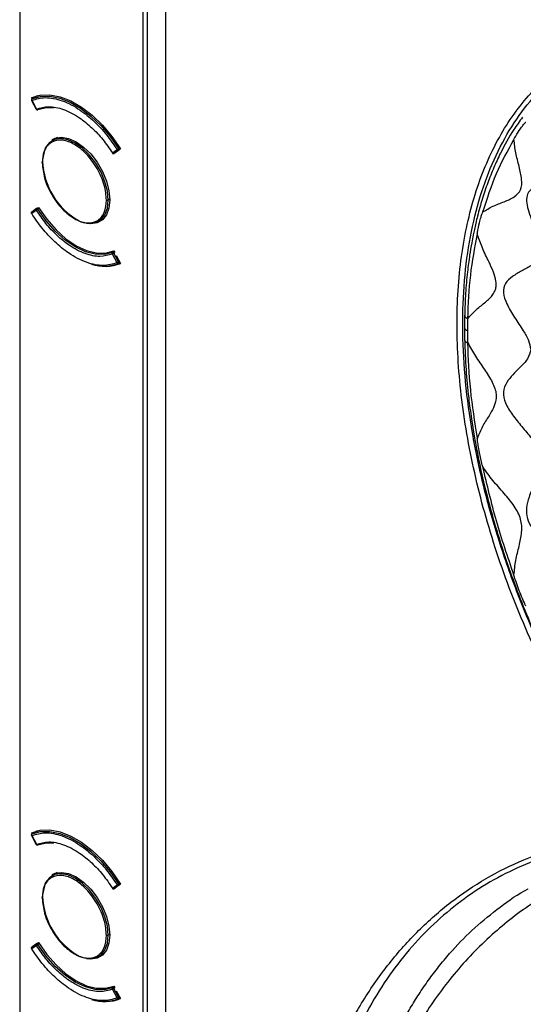
# Model space of a CAD drawing. Units: millimetres. Extents: x 69 to 1126, y 56 to 792.
# Drawn here: x 836 to 876, y 254 to 333 of the extents above; entities that cross this region are included whole.
import ezdxf

# ---------------------------------------------------------------- set-up
doc = ezdxf.new("R2010")
doc.units = ezdxf.units.MM

msp = doc.modelspace()

# ---------------------------------------------------------------- linework, layer by layer
at = {"color": 7, "linetype": 'Continuous', "lineweight": 25}
for p, q in [((835.537, 382.729), (835.537, 144.237)), ((845.477, 154.575), (845.477, 360.915)), ((845.83, 154.371), (845.83, 360.711)), ((836.545, 326.66), (836.505, 326.734)), ((836.936, 326.886), (836.522, 326.647)), ((836.937, 326.886), (836.526, 326.649)), ((836.484, 326.513), (836.861, 325.809)), ((836.502, 326.52), (836.879, 325.815)), ((837.052, 325.718), (837.02, 325.777)), ((838.586, 323.529), (838.133, 323.267)), ((843.49, 322.629), (843.599, 322.692)), ((842.995, 322.284), (843.373, 322.553)), ((843.18, 322.275), (843.106, 322.223)), ((843.116, 322.238), (843.187, 322.279)), ((843.119, 322.24), (843.496, 322.509)), ((843.189, 322.281), (843.119, 322.24)), ((843.652, 322.608), (843.309, 322.367)), ((843.496, 322.509), (843.584, 322.56)), ((842.784, 318.561), (842.66, 318.489)), ((836.879, 317.673), (836.502, 317.404)), ((836.892, 317.796), (836.514, 317.526)), ((836.892, 317.795), (836.897, 317.799)), ((836.97, 317.842), (836.9, 317.801)), ((836.974, 317.844), (837.052, 317.898)), ((836.996, 317.749), (837.105, 317.812)), ((837.056, 317.891), (837.028, 317.875)), ((841.883, 316.772), (842.336, 317.034)), ((843.373, 313.438), (842.995, 314.143)), ((843.139, 314.341), (843.02, 314.272)), ((843.106, 314.403), (843.183, 314.26)), ((843.119, 314.207), (843.189, 314.248)), ((843.496, 313.503), (843.119, 314.207)), ((843.309, 314.024), (843.652, 313.387)), ((843.493, 313.392), (843.612, 313.461)), ((843.568, 313.544), (843.496, 313.503)), ((871.34, 309.223), (871.33, 308.226)), ((871.598, 308.949), (871.596, 308.948)), ((871.33, 308.226), (871.34, 307.215)), ((871.596, 306.984), (871.598, 306.981)), ((836.484, 267.314), (836.861, 266.61)), ((836.502, 267.321), (836.879, 266.616)), ((836.545, 267.461), (836.505, 267.534)), ((836.936, 267.687), (836.522, 267.448)), ((836.937, 267.687), (836.526, 267.45)), ((837.052, 266.518), (837.02, 266.578)), ((838.586, 264.33), (838.133, 264.068)), ((842.995, 263.085), (843.373, 263.354)), ((843.119, 263.041), (843.496, 263.31)), ((843.652, 263.409), (843.309, 263.167)), ((843.49, 263.43), (843.599, 263.493)), ((843.496, 263.31), (843.584, 263.361)), ((843.18, 263.076), (843.106, 263.024)), ((843.116, 263.039), (843.187, 263.08)), ((843.189, 263.082), (843.119, 263.041)), ((842.784, 259.362), (842.66, 259.29)), ((836.879, 258.474), (836.502, 258.205)), ((836.892, 258.596), (836.514, 258.327)), ((836.892, 258.596), (836.897, 258.6)), ((836.97, 258.643), (836.9, 258.602)), ((836.974, 258.645), (837.052, 258.699)), ((836.996, 258.55), (837.105, 258.613)), ((837.056, 258.692), (837.028, 258.676)), ((841.883, 257.573), (842.336, 257.835)), ((843.373, 254.239), (842.995, 254.943)), ((843.139, 255.142), (843.02, 255.073)), ((843.106, 255.204), (843.183, 255.06)), ((843.119, 255.008), (843.189, 255.049)), ((843.496, 254.304), (843.119, 255.008)), ((843.309, 254.825), (843.652, 254.188)), ((843.493, 254.193), (843.612, 254.262)), ((843.568, 254.345), (843.496, 254.304))]:
    msp.add_line(p, q, dxfattribs=at)
at = {"color": 7, "linetype": 'Continuous', "lineweight": 25, "flags": 128}
for points in [[(836.505, 326.734), (837.197, 326.94), (837.965, 326.966), (838.788, 326.811), (839.644, 326.478), (840.513, 325.977), (841.37, 325.32), (842.193, 324.525), (842.96, 323.613), (843.652, 322.608)], [(836.526, 326.649), (837.204, 326.836), (837.953, 326.852), (838.754, 326.694), (839.586, 326.368), (840.429, 325.881), (841.262, 325.246), (842.063, 324.479), (842.812, 323.599), (843.49, 322.629)], [(836.996, 325.768), (837.661, 325.938), (838.275, 325.936)], [(838.153, 323.368), (838.391, 323.478), (838.904, 323.554), (839.476, 323.455), (840.079, 323.186), (840.681, 322.76), (841.253, 322.198), (841.766, 321.53), (842.194, 320.788), (842.517, 320.009), (842.717, 319.233), (842.785, 318.498)], [(842.66, 318.489), (842.593, 319.209), (842.397, 319.969), (842.081, 320.732), (841.661, 321.459), (841.158, 322.114), (840.598, 322.664), (840.008, 323.082), (839.418, 323.346), (838.857, 323.443), (838.355, 323.368), (837.935, 323.126), (837.619, 322.727), (837.423, 322.193), (837.356, 321.55)], [(842.785, 318.498), (842.717, 317.842), (842.517, 317.297), (842.194, 316.891), (841.766, 316.643), (841.253, 316.567), (840.681, 316.666), (840.593, 316.695)], [(840.916, 316.619), (841.158, 316.597), (841.661, 316.671), (842.081, 316.914), (842.397, 317.312), (842.593, 317.846), (842.66, 318.489)], [(843.02, 314.272), (842.355, 314.101), (841.615, 314.119), (840.825, 314.325), (840.008, 314.712), (839.191, 315.268), (838.4, 315.975), (837.661, 316.811), (836.996, 317.749)], [(837.052, 317.898), (837.716, 316.946), (838.459, 316.096), (839.255, 315.379), (840.079, 314.816), (840.902, 314.428), (841.699, 314.226), (842.441, 314.218), (843.106, 314.403)], [(836.505, 267.534), (837.197, 267.741), (837.965, 267.767), (838.788, 267.611), (839.644, 267.279), (840.513, 266.778), (841.37, 266.121), (842.193, 265.326), (842.96, 264.414), (843.652, 263.409)], [(836.526, 267.45), (837.204, 267.637), (837.953, 267.652), (838.754, 267.495), (839.586, 267.169), (840.429, 266.682), (841.262, 266.047), (842.063, 265.28), (842.812, 264.4), (843.49, 263.43)], [(836.996, 266.568), (837.661, 266.739), (838.275, 266.737)], [(842.66, 259.29), (842.593, 260.009), (842.397, 260.77), (842.081, 261.533), (841.661, 262.26), (841.158, 262.915), (840.598, 263.465), (840.008, 263.882), (839.418, 264.146), (838.857, 264.243), (838.355, 264.169), (837.935, 263.926), (837.619, 263.528), (837.423, 262.994), (837.356, 262.351)], [(838.153, 264.169), (838.391, 264.279), (838.904, 264.355), (839.476, 264.256), (840.079, 263.986), (840.681, 263.56), (841.253, 262.999), (841.766, 262.331), (842.194, 261.588), (842.517, 260.81), (842.717, 260.034), (842.785, 259.299)], [(842.785, 259.299), (842.717, 258.643), (842.517, 258.098), (842.194, 257.691), (841.766, 257.444), (841.253, 257.368), (840.681, 257.467), (840.593, 257.496)], [(840.916, 257.419), (841.158, 257.397), (841.661, 257.472), (842.081, 257.715), (842.397, 258.113), (842.593, 258.647), (842.66, 259.29)], [(843.02, 255.073), (842.355, 254.902), (841.615, 254.92), (840.825, 255.126), (840.008, 255.513), (839.191, 256.069), (838.4, 256.776), (837.661, 257.612), (836.996, 258.55)], [(837.052, 258.699), (837.716, 257.746), (838.459, 256.897), (839.255, 256.179), (840.079, 255.617), (840.902, 255.228), (841.699, 255.027), (842.441, 255.019), (843.106, 255.204)]]:
    msp.add_lwpolyline(points, dxfattribs=at)
at = {"color": 7, "linetype": 'Continuous', "lineweight": 25}
for centre, radius, start, end in [((836.572, 326.561), 0.1, 176.80179, 180), ((836.524, 326.566), 0.0509, 170.10825, 243.94072), ((836.95, 325.856), 0.1, 208.15707, 256.78847), ((836.942, 325.824), 0.0669, 256.98719, 283.42169), ((843.066, 322.302), 0.0787, 200.34674, 242.2503), ((843.059, 322.293), 0.0671, 243.96954, 292.04942), ((843.436, 322.696), 0.156, 245.902, 278.56312), ((843.443, 322.687), 0.147, 276.37585, 298.64739), ((837.372, 321.51), 0.0437, 110.78342, 249.21658), ((843.121, 321.834), 5.752, 182.10218, 240.99551), ((842.589, 318.625), 0.154, 242.60967, 297.39033), ((836.572, 317.445), 0.1, 180, 183.00475), ((836.519, 317.448), 0.0467, 189.84128, 248.81877), ((836.85, 317.674), 0.102, 56.81436, 77.35301), ((836.617, 317.257), 0.579, 54.02719, 60.15994), ((841.469, 319.443), 2.883, 239.49891, 255.01124), ((842.94, 314.086), 0.165, 57.21997, 71.54633), ((842.701, 313.677), 0.638, 53.14555, 59.0628), ((842.4, 316.563), 3.414, 251.53945, 291.50909), ((842.322, 316.4), 3.229, 253.08086, 291.20649), ((843.448, 313.563), 0.146, 239.12784, 274.79325), ((843.453, 313.544), 0.126, 272.83126, 298.51787), ((871.629, 308.272), 0.303, 188.79418, 262.16312), ((836.572, 267.361), 0.1, 176.80179, 180), ((836.524, 267.366), 0.0509, 170.10825, 243.94072), ((836.95, 266.657), 0.1, 208.15707, 256.78847), ((836.942, 266.625), 0.0669, 256.98719, 283.42169), ((843.436, 263.497), 0.156, 245.902, 278.56312), ((843.443, 263.488), 0.147, 276.37585, 298.64739), ((843.121, 262.635), 5.752, 182.10218, 240.99551), ((843.066, 263.103), 0.0787, 200.34674, 242.2503), ((843.059, 263.094), 0.0671, 243.96954, 292.04942), ((837.372, 262.31), 0.0437, 110.78342, 249.21658), ((842.589, 259.426), 0.154, 242.60967, 297.39033), ((836.85, 258.475), 0.102, 56.81436, 77.35301), ((836.617, 258.058), 0.579, 54.02719, 60.15994), ((836.572, 258.246), 0.1, 180, 183.00475), ((836.519, 258.249), 0.0467, 189.84128, 248.81877), ((841.469, 260.244), 2.883, 239.49891, 255.01124), ((842.94, 254.886), 0.165, 57.21997, 71.54633), ((842.701, 254.478), 0.638, 53.14555, 59.0628), ((842.4, 257.364), 3.414, 251.53945, 291.50909), ((842.322, 257.201), 3.229, 253.08086, 291.20649), ((843.448, 254.364), 0.146, 239.12784, 274.79325), ((843.453, 254.345), 0.126, 272.83126, 298.51787)]:
    msp.add_arc(centre, radius, start, end, dxfattribs=at)
for points, knots in [([(849.173, 149.437), (849.13, 149.474), (849.045, 149.548), (848.92, 149.666), (848.799, 149.788), (848.681, 149.916), (848.567, 150.048), (848.382, 150.279), (848.138, 150.626), (847.865, 151.104), (847.638, 151.602), (847.472, 152.096), (847.362, 152.59), (847.304, 153.052), (847.276, 153.523), (847.26, 154.131), (847.263, 154.893), (847.275, 155.784), (847.296, 156.969), (847.304, 158.46), (847.293, 160.263), (847.287, 162.062), (847.296, 165.648), (847.292, 171.038), (847.291, 180.216), (847.291, 192.187), (847.291, 220.919), (847.291, 254.838), (847.291, 293.147), (847.291, 314.705), (847.291, 328.113), (847.291, 333.557), (847.291, 337.857), (847.292, 342.248), (847.294, 346.381), (847.29, 349.811), (847.289, 352.362), (847.297, 353.854), (847.301, 355.093), (847.298, 355.922), (847.288, 356.826), (847.274, 357.789), (847.263, 358.763), (847.264, 359.527), (847.284, 360.056), (847.321, 360.487), (847.396, 360.868), (847.573, 361.329), (847.943, 361.738), (848.463, 361.897), (848.941, 361.856), (849.319, 361.747), (849.71, 361.574), (850.488, 361.173), (851.398, 360.646), (852.437, 360.013), (853.476, 359.382), (854.516, 358.782), (855.555, 358.192), (856.477, 357.669), (857.776, 356.92), (859.332, 356.018), (861.007, 355.05), (862.046, 354.455), (862.569, 354.156)], [0, 0, 0, 0, 0.000666, 0.001323, 0.001973, 0.002617, 0.003257, 0.003896, 0.005836, 0.007793, 0.009742, 0.011688, 0.013537, 0.015585, 0.017331, 0.01949, 0.023395, 0.027301, 0.031208, 0.03902, 0.046832, 0.054644, 0.062456, 0.093703, 0.124951, 0.18223, 0.249941, 0.49992, 0.624911, 0.7499, 0.781279, 0.799898, 0.820941, 0.837395, 0.857221, 0.87489, 0.882129, 0.890514, 0.894415, 0.898325, 0.901317, 0.906137, 0.910784, 0.913949, 0.916116, 0.91785, 0.919867, 0.921753, 0.925642, 0.929534, 0.931436, 0.933436, 0.935393, 0.937351, 0.945182, 0.949099, 0.953016, 0.960847, 0.964762, 0.968678, 0.974749, 0.984339, 0.992117, 1, 1, 1, 1]), ([(875.5, 346.689), (877.489, 345.54), (882.304, 342.758), (887.71, 339.638), (891.74, 337.31), (893.545, 336.264), (895.362, 335.212), (897.167, 334.182), (898.672, 333.314), (899.876, 332.607), (901.08, 331.901), (902.133, 331.296), (903.036, 330.79), (903.502, 330.53), (903.953, 330.277), (904.254, 330.104), (904.39, 330.026)], [0, 0, 0, 0, 0.206566, 0.499996, 0.561386, 0.624995, 0.687494, 0.749994, 0.812494, 0.843745, 0.874997, 0.937497, 0.953122, 0.968747, 0.985888, 1, 1, 1, 1]), ([(881.276, 274.207), (881.173, 274.375), (880.969, 274.712), (880.671, 275.223), (880.377, 275.735), (880.086, 276.25), (879.799, 276.767), (879.515, 277.285), (879.234, 277.805), (878.956, 278.327), (878.682, 278.851), (878.411, 279.377), (878.145, 279.905), (877.448, 281.316), (876.385, 283.632), (875.066, 286.86), (873.911, 290.096), (872.928, 293.322), (872.12, 296.524), (871.28, 300.743), (870.686, 305.867), (870.718, 311.654), (871.498, 316.931), (873.007, 321.602), (875.206, 325.542), (878.056, 328.68), (881.484, 330.938), (885.42, 332.269), (889.778, 332.645), (894.454, 332.056), (898.543, 330.772), (901.449, 329.471), (902.883, 328.739), (903.725, 328.275), (904.145, 328.039), (904.39, 327.901)], [0, 0, 0, 0, 0.005214, 0.010427, 0.015639, 0.020852, 0.026066, 0.031283, 0.036502, 0.041726, 0.046954, 0.052188, 0.057427, 0.062673, 0.094025, 0.125387, 0.156614, 0.187834, 0.219069, 0.250241, 0.312845, 0.375084, 0.437784, 0.499996, 0.562669, 0.624952, 0.687474, 0.749926, 0.812252, 0.874892, 0.937119, 0.968502, 0.984258, 0.990831, 1, 1, 1, 1]), ([(881.676, 274.456), (880.889, 275.815), (879.317, 278.527), (877.264, 282.743), (875.479, 287.014), (873.984, 291.3), (872.795, 295.56), (871.919, 299.764), (871.365, 303.865), (871.139, 307.818), (871.243, 311.588), (871.676, 315.142), (872.435, 318.439), (873.508, 321.445), (874.89, 324.135), (876.558, 326.491), (878.524, 328.435), (880.012, 329.633), (880.905, 330.062), (880.984, 330.099)], [0, 0, 0, 0, 0.062356, 0.124453, 0.186884, 0.249048, 0.310884, 0.373001, 0.435408, 0.4973, 0.559232, 0.621679, 0.683726, 0.745569, 0.807824, 0.87012, 0.931973, 0.993988, 1, 1, 1, 1]), ([(905.609, 323.191), (905.341, 323.381), (904.756, 323.798), (903.931, 324.608), (903.123, 325.383), (902.346, 326.09), (901.533, 326.713), (900.788, 326.969), (900.278, 326.853), (899.858, 326.605), (899.462, 326.336), (899.016, 326.154), (898.312, 326.292), (897.381, 326.832), (896.357, 327.524), (895.328, 328.215), (894.406, 328.739), (893.674, 328.994), (893.176, 328.921), (892.847, 328.675), (892.585, 328.305), (892.362, 327.862), (892.104, 327.417), (891.723, 327.069), (890.951, 327.099), (889.994, 327.433), (888.955, 327.857), (887.907, 328.26), (886.933, 328.519), (886.174, 328.402), (885.824, 327.829), (885.698, 327.053), (885.648, 326.26), (885.518, 325.608), (885.163, 325.125), (884.307, 325.024), (883.3, 325.139), (882.307, 325.263), (881.409, 325.31), (880.599, 325.183), (880.168, 324.612), (880.153, 323.782), (880.306, 322.862), (880.491, 321.945), (880.576, 321.107), (880.273, 320.457), (879.494, 320.148), (878.529, 319.968), (877.571, 319.785), (876.811, 319.492), (876.361, 319.042), (876.289, 318.4), (876.431, 317.708), (876.712, 316.922), (877.075, 316.084), (877.429, 315.214), (877.651, 314.361), (877.362, 313.649), (876.708, 313.196), (875.941, 312.794), (875.19, 312.365), (874.585, 311.838), (874.383, 311.034), (874.744, 310.048), (875.359, 309.033), (876.001, 308.071), (876.528, 307.212), (876.618, 306.708), (876.66, 306.474)], [0, 0, 0, 0, 0.01428, 0.031245, 0.04554, 0.059438, 0.073728, 0.087236, 0.102325, 0.118824, 0.135233, 0.150071, 0.163311, 0.17762, 0.195945, 0.215007, 0.229118, 0.242042, 0.253002, 0.264857, 0.277546, 0.292839, 0.307474, 0.322369, 0.33637, 0.352019, 0.369293, 0.386789, 0.403107, 0.418118, 0.433942, 0.453379, 0.473004, 0.487213, 0.499996, 0.516459, 0.535231, 0.550821, 0.566009, 0.581833, 0.596844, 0.613162, 0.630659, 0.647932, 0.663581, 0.677582, 0.692478, 0.71126, 0.730631, 0.744893, 0.757874, 0.768793, 0.780536, 0.793054, 0.808071, 0.822332, 0.836641, 0.849881, 0.864719, 0.881128, 0.897627, 0.912716, 0.926224, 0.940514, 0.958312, 0.976249, 0.988962, 1, 1, 1, 1]), ([(836.526, 326.649), (836.517, 326.642), (836.498, 326.626), (836.487, 326.589), (836.488, 326.551), (836.497, 326.53), (836.502, 326.52)], [0, 0, 0, 0, 0.270261, 0.562429, 0.789736, 1, 1, 1, 1]), ([(836.502, 326.52), (836.86, 326.622), (837.598, 326.833), (838.956, 326.554), (840.305, 325.858), (841.517, 324.873), (842.532, 323.79), (843.097, 322.958), (843.373, 322.553)], [0, 0, 0, 0, 0.178321, 0.36787, 0.562367, 0.714067, 0.860872, 1, 1, 1, 1]), ([(836.879, 325.815), (837.201, 325.906), (837.859, 326.092), (839.068, 325.84), (840.263, 325.224), (841.335, 324.352), (842.24, 323.392), (842.745, 322.651), (842.995, 322.284)], [0, 0, 0, 0, 0.180224, 0.367886, 0.562189, 0.713592, 0.858143, 1, 1, 1, 1]), ([(836.879, 325.815), (836.884, 325.807), (836.895, 325.79), (836.922, 325.767), (836.944, 325.762), (836.957, 325.759)], [0, 0, 0, 0, 0.276288, 0.562853, 1, 1, 1, 1]), ([(836.957, 325.759), (836.965, 325.759), (836.979, 325.759), (836.991, 325.765), (836.996, 325.768)], [0, 0, 0, 0, 0.56, 1, 1, 1, 1]), ([(876.003, 325.153), (875.763, 324.828), (875.107, 323.941), (874.359, 322.56), (873.682, 321.105), (873.19, 319.866), (872.751, 318.565), (872.443, 317.47), (872.243, 316.652), (872.128, 316.144), (872.017, 315.614), (871.886, 314.929), (871.723, 313.945), (871.55, 312.605), (871.401, 311), (871.365, 309.809), (871.347, 309.211)], [0, 0, 0, 0, 0.082529, 0.225322, 0.306418, 0.388733, 0.473563, 0.556106, 0.590721, 0.620511, 0.646129, 0.683523, 0.739411, 0.81379, 0.906633, 1, 1, 1, 1]), ([(875.311, 323.352), (875.312, 323.357), (875.322, 323.4), (875.464, 323.653), (875.675, 324.022), (875.96, 324.412), (876.127, 324.622), (876.218, 324.724), (876.247, 324.751), (876.256, 324.757), (876.259, 324.758), (876.26, 324.758), (876.26, 324.758), (876.261, 324.758)], [0, 0, 0, 0, 0.007877, 0.071433, 0.49987, 0.749833, 0.928398, 0.980487, 0.994247, 0.998086, 0.999267, 0.999685, 1, 1, 1, 1]), ([(842.518, 318.489), (842.482, 318.884), (842.408, 319.707), (841.809, 321.065), (840.938, 322.233), (839.937, 323.031), (838.937, 323.388), (838.066, 323.226), (837.467, 322.559), (837.392, 321.822), (837.356, 321.469)], [0, 0, 0, 0, 0.120054, 0.25, 0.379946, 0.5, 0.620054, 0.75, 0.879946, 1, 1, 1, 1]), ([(872.814, 317.531), (873.073, 317.691), (873.601, 318.018), (874.51, 318.338), (875.333, 318.702), (875.933, 319.27), (875.966, 320.187), (875.735, 321.207), (875.43, 322.297), (875.351, 323.003), (875.312, 323.352)], [0, 0, 0, 0, 0.127669, 0.259824, 0.384518, 0.49586, 0.607769, 0.734005, 0.868646, 1, 1, 1, 1]), ([(872.814, 317.531), (873.15, 318.588), (873.82, 320.696), (874.815, 322.468), (875.311, 323.352)], [0, 0, 0, 0, 0.501121, 1, 1, 1, 1]), ([(842.992, 322.275), (842.989, 322.274), (842.982, 322.27), (842.98, 322.272), (842.99, 322.28), (842.995, 322.284)], [0, 0, 0, 0, 0.276288, 0.562853, 1, 1, 1, 1]), ([(843.053, 322.236), (843.059, 322.234), (843.069, 322.231), (843.079, 322.231), (843.084, 322.231)], [0, 0, 0, 0, 0.559853, 1, 1, 1, 1]), ([(843.084, 322.231), (843.091, 322.231), (843.103, 322.232), (843.114, 322.238), (843.119, 322.24)], [0, 0, 0, 0, 0.5597675, 1, 1, 1, 1]), ([(843.373, 322.553), (843.38, 322.559), (843.397, 322.571), (843.431, 322.594), (843.464, 322.614), (843.481, 322.624), (843.49, 322.629)], [0, 0, 0, 0, 0.270261, 0.562429, 0.789736, 1, 1, 1, 1]), ([(837.356, 321.469), (837.392, 321.074), (837.467, 320.251), (838.066, 318.892), (838.937, 317.725), (839.937, 316.927), (840.938, 316.569), (841.809, 316.731), (842.408, 317.399), (842.482, 318.135), (842.518, 318.489)], [0, 0, 0, 0, 0.120054, 0.25, 0.379946, 0.5, 0.620054, 0.75, 0.879946, 1, 1, 1, 1]), ([(843.373, 313.438), (843.015, 313.336), (842.276, 313.124), (840.918, 313.404), (839.569, 314.099), (838.357, 315.085), (837.342, 316.168), (836.777, 317), (836.502, 317.404)], [0, 0, 0, 0, 0.178321, 0.36787, 0.562367, 0.714067, 0.860872, 1, 1, 1, 1]), ([(836.862, 317.745), (836.863, 317.751), (836.865, 317.761), (836.87, 317.77), (836.872, 317.774)], [0, 0, 0, 0, 0.559853, 1, 1, 1, 1]), ([(836.872, 317.774), (836.876, 317.78), (836.881, 317.788), (836.889, 317.794), (836.892, 317.795)], [0, 0, 0, 0, 0.682155, 1, 1, 1, 1]), ([(836.957, 317.726), (836.949, 317.721), (836.932, 317.71), (836.902, 317.691), (836.888, 317.68), (836.879, 317.673)], [0, 0, 0, 0, 0.276288, 0.562853, 1, 1, 1, 1]), ([(842.995, 314.143), (842.673, 314.051), (842.015, 313.865), (840.806, 314.118), (839.611, 314.734), (838.539, 315.605), (837.634, 316.566), (837.129, 317.307), (836.879, 317.673)], [0, 0, 0, 0, 0.180224, 0.367886, 0.562189, 0.713592, 0.858143, 1, 1, 1, 1]), ([(836.996, 317.749), (836.989, 317.745), (836.977, 317.738), (836.963, 317.73), (836.957, 317.726)], [0, 0, 0, 0, 0.56, 1, 1, 1, 1]), ([(872.365, 315.733), (872.365, 315.733), (872.365, 315.733), (872.364, 315.739), (872.362, 315.788), (872.417, 316.103), (872.505, 316.562), (872.647, 317.068), (872.735, 317.345), (872.786, 317.481), (872.803, 317.519), (872.81, 317.528), (872.812, 317.531), (872.813, 317.531), (872.814, 317.531)], [0, 0, 0, 0, 0.000133, 0.000402, 0.007896, 0.071441, 0.499894, 0.749859, 0.928473, 0.980032, 0.993902, 0.997891, 0.999169, 1, 1, 1, 1]), ([(871.596, 308.948), (871.649, 310.133), (871.754, 312.503), (872.161, 314.656), (872.365, 315.733)], [0, 0, 0, 0, 0.499978, 1, 1, 1, 1]), ([(871.598, 308.949), (871.795, 309.175), (872.196, 309.637), (872.931, 310.177), (873.484, 310.672), (873.786, 311.138), (873.901, 311.527), (873.873, 312.054), (873.659, 312.722), (873.26, 313.609), (872.748, 314.618), (872.492, 315.365), (872.365, 315.733)], [0, 0, 0, 0, 0.1269386, 0.2592046, 0.3835088, 0.4401004, 0.493779, 0.5476955, 0.6350928, 0.7316004, 0.8675868, 1, 1, 1, 1]), ([(842.995, 314.143), (842.991, 314.152), (842.983, 314.17), (842.979, 314.206), (842.987, 314.229), (842.992, 314.242)], [0, 0, 0, 0, 0.276288, 0.562853, 1, 1, 1, 1]), ([(842.992, 314.242), (842.996, 314.249), (843.004, 314.261), (843.015, 314.269), (843.02, 314.272)], [0, 0, 0, 0, 0.56, 1, 1, 1, 1]), ([(843.084, 314.188), (843.078, 314.185), (843.068, 314.179), (843.058, 314.174), (843.053, 314.171)], [0, 0, 0, 0, 0.5598533, 1, 1, 1, 1]), ([(843.119, 314.207), (843.113, 314.204), (843.102, 314.198), (843.089, 314.191), (843.084, 314.188)], [0, 0, 0, 0, 0.559767, 1, 1, 1, 1]), ([(843.49, 313.39), (843.479, 313.386), (843.456, 313.377), (843.42, 313.388), (843.391, 313.409), (843.378, 313.429), (843.373, 313.438)], [0, 0, 0, 0, 0.270261, 0.562429, 0.789736, 1, 1, 1, 1]), ([(871.344, 309.211), (871.343, 309.197), (871.342, 309.159), (871.372, 309.098), (871.43, 309.035), (871.505, 308.984), (871.567, 308.96), (871.596, 308.948)], [0, 0, 0, 0, 0.132572, 0.364971, 0.590509, 0.803477, 1, 1, 1, 1]), ([(871.588, 307.972), (871.588, 308.156), (871.589, 308.483), (871.595, 308.807), (871.598, 308.949)], [0, 0, 0, 0, 0.559601, 1, 1, 1, 1]), ([(871.598, 306.981), (871.595, 307.167), (871.589, 307.499), (871.588, 307.828), (871.588, 307.972)], [0, 0, 0, 0, 0.559959, 1, 1, 1, 1]), ([(871.344, 307.218), (871.344, 307.208), (871.342, 307.174), (871.372, 307.121), (871.429, 307.063), (871.505, 307.016), (871.567, 306.995), (871.596, 306.985)], [0, 0, 0, 0, 0.10549, 0.345065, 0.577641, 0.797294, 1, 1, 1, 1]), ([(871.349, 307.218), (871.375, 306.422), (871.424, 304.899), (871.633, 302.765), (871.867, 300.984), (872.107, 299.486), (872.502, 297.347), (873.17, 294.425), (874.363, 290.306), (876.002, 285.753), (878.173, 280.83), (880.698, 276.016), (883.543, 271.382), (886.668, 266.984), (889.473, 263.566), (891.814, 261.007), (893.589, 259.207), (895.061, 257.823), (896.211, 256.799), (897.155, 255.989), (898.333, 255.024), (899.859, 253.85), (901.654, 252.567), (902.943, 251.767), (903.598, 251.361)], [0, 0, 0, 0, 0.040266, 0.077079, 0.104436, 0.126302, 0.14861, 0.205835, 0.263024, 0.339326, 0.41581, 0.492223, 0.568617, 0.645008, 0.721426, 0.759638, 0.797866, 0.834573, 0.851585, 0.868865, 0.892496, 0.923231, 0.961029, 1, 1, 1, 1]), ([(872.365, 299.311), (872.161, 300.623), (871.754, 303.246), (871.649, 305.738), (871.596, 306.984)], [0, 0, 0, 0, 0.500022, 1, 1, 1, 1]), ([(871.598, 306.981), (871.795, 306.625), (872.196, 305.897), (872.931, 304.874), (873.484, 304.014), (873.786, 303.338), (873.901, 302.855), (873.873, 302.313), (873.659, 301.732), (873.26, 301.032), (872.748, 300.273), (872.492, 299.629), (872.365, 299.311)], [0, 0, 0, 0, 0.126939, 0.259205, 0.383509, 0.4401, 0.493779, 0.547696, 0.635093, 0.7316, 0.867587, 1, 1, 1, 1]), ([(876.66, 306.474), (876.591, 306.205), (876.439, 305.616), (875.8, 305.032), (875.213, 304.439), (874.713, 303.831), (874.383, 303.082), (874.585, 302.104), (875.19, 301.167), (875.941, 300.248), (876.708, 299.348), (877.362, 298.456), (877.651, 297.476), (877.407, 296.541), (876.967, 295.613), (876.533, 294.675), (876.29, 293.751), (876.335, 292.88), (876.727, 292.079), (877.276, 291.381), (877.974, 290.676), (878.757, 289.966), (879.562, 289.204), (880.273, 288.353), (880.576, 287.287), (880.491, 286.231), (880.306, 285.138), (880.153, 284.016), (880.168, 282.882), (880.599, 281.757), (881.483, 280.843), (882.556, 280.078), (883.628, 279.401), (884.529, 278.731), (885.256, 277.902), (885.585, 276.723), (885.661, 275.517), (885.721, 274.335), (885.854, 273.221), (886.174, 272.101), (886.933, 271.166), (887.907, 270.586), (888.955, 270.157), (889.994, 269.771), (890.951, 269.317), (891.723, 268.522), (892.14, 267.381), (892.425, 266.103), (892.711, 264.831), (893.095, 263.731), (893.608, 262.916), (894.279, 262.445), (894.98, 262.205), (895.765, 262.076), (896.599, 262.014), (897.463, 261.923), (898.312, 261.69), (899.016, 260.949), (899.462, 259.937), (899.858, 258.823), (900.278, 257.713), (900.788, 256.721), (901.533, 256.056), (902.422, 255.961), (903.331, 256.146), (904.193, 256.389), (904.962, 256.554), (905.404, 256.403), (905.609, 256.333)], [0, 0, 0, 0, 0.01428, 0.031245, 0.04554, 0.059438, 0.073728, 0.087236, 0.102325, 0.118824, 0.135233, 0.150071, 0.163311, 0.17762, 0.195945, 0.215007, 0.229118, 0.242042, 0.253002, 0.264857, 0.277546, 0.292839, 0.307474, 0.322369, 0.33637, 0.352019, 0.369293, 0.386789, 0.403107, 0.418118, 0.433942, 0.453379, 0.473004, 0.487213, 0.499996, 0.516459, 0.535231, 0.550821, 0.566009, 0.581833, 0.596844, 0.613162, 0.630659, 0.647932, 0.663581, 0.677582, 0.692478, 0.71126, 0.730631, 0.744893, 0.757874, 0.768793, 0.780536, 0.793054, 0.808071, 0.822332, 0.836641, 0.849881, 0.864719, 0.881128, 0.897627, 0.912716, 0.926224, 0.940514, 0.958312, 0.976249, 0.988962, 1, 1, 1, 1]), ([(872.814, 296.995), (872.814, 296.995), (872.813, 296.995), (872.81, 297.001), (872.788, 297.056), (872.691, 297.447), (872.559, 298.023), (872.444, 298.684), (872.388, 299.053), (872.366, 299.238), (872.363, 299.291), (872.363, 299.305), (872.364, 299.309), (872.365, 299.31), (872.365, 299.311)], [0, 0, 0, 0, 0.000045, 0.000389, 0.007877, 0.071397, 0.499893, 0.749855, 0.928405, 0.980018, 0.993898, 0.997889, 0.999167, 1, 1, 1, 1]), ([(875.312, 288.29), (875.351, 288.689), (875.43, 289.497), (875.735, 290.605), (875.966, 291.681), (875.933, 292.809), (875.333, 293.897), (874.51, 294.889), (873.601, 295.891), (873.073, 296.631), (872.814, 296.995)], [0, 0, 0, 0, 0.131354, 0.265995, 0.392231, 0.50414, 0.615482, 0.740176, 0.872331, 1, 1, 1, 1]), ([(875.311, 288.29), (874.815, 289.747), (873.82, 292.668), (873.15, 295.55), (872.814, 296.995)], [0, 0, 0, 0, 0.498879, 1, 1, 1, 1]), ([(876.261, 285.788), (876.08, 286.201), (875.809, 286.821), (875.54, 287.569), (875.408, 287.962), (875.344, 288.163), (875.319, 288.25), (875.313, 288.277), (875.312, 288.286), (875.311, 288.29)], [0, 0, 0, 0, 0.499819, 0.749904, 0.892273, 0.967868, 0.989349, 0.996035, 1, 1, 1, 1]), ([(836.526, 267.45), (836.517, 267.442), (836.498, 267.427), (836.487, 267.39), (836.488, 267.352), (836.497, 267.331), (836.502, 267.321)], [0, 0, 0, 0, 0.270261, 0.562429, 0.789736, 1, 1, 1, 1]), ([(836.502, 267.321), (836.86, 267.423), (837.598, 267.634), (838.956, 267.355), (840.305, 266.659), (841.517, 265.673), (842.532, 264.59), (843.097, 263.759), (843.373, 263.354)], [0, 0, 0, 0, 0.178321, 0.36787, 0.562367, 0.714067, 0.860872, 1, 1, 1, 1]), ([(910.716, 137.478), (909.325, 138.319), (906.549, 139.996), (902.425, 142.975), (898.367, 146.26), (894.383, 149.875), (890.169, 154.12), (885.796, 159.044), (881.35, 164.685), (877.171, 170.645), (873.55, 176.454), (870.454, 182.001), (867.835, 187.221), (865.446, 192.53), (863.299, 197.887), (861.525, 202.951), (860.089, 207.685), (858.951, 212.1), (858.038, 216.479), (857.37, 220.799), (856.962, 225.038), (856.814, 229.177), (856.935, 233.201), (857.319, 237.084), (857.962, 240.793), (858.848, 244.302), (859.96, 247.596), (861.374, 250.875), (863.125, 254.063), (865.237, 257.081), (867.598, 259.726), (870.198, 262.01), (873.029, 263.919), (876.076, 265.427), (879.307, 266.557), (882.733, 267.221), (885.112, 267.541), (886.356, 267.487), (886.386, 267.486)], [0, 0, 0, 0, 0.02939, 0.058626, 0.087713, 0.116825, 0.146135, 0.18267, 0.218976, 0.255425, 0.292047, 0.321144, 0.35024, 0.37953, 0.409034, 0.438382, 0.462835, 0.487392, 0.512141, 0.536988, 0.561811, 0.586676, 0.611507, 0.636364, 0.661131, 0.685745, 0.710294, 0.734872, 0.7645, 0.793899, 0.823118, 0.852367, 0.881825, 0.911091, 0.940277, 0.969592, 0.99928, 1, 1, 1, 1]), ([(836.879, 266.616), (837.201, 266.707), (837.859, 266.893), (839.068, 266.64), (840.263, 266.025), (841.335, 265.153), (842.24, 264.193), (842.745, 263.452), (842.995, 263.085)], [0, 0, 0, 0, 0.180224, 0.367886, 0.562189, 0.713592, 0.858143, 1, 1, 1, 1]), ([(836.879, 266.616), (836.884, 266.608), (836.895, 266.59), (836.922, 266.567), (836.944, 266.563), (836.957, 266.56)], [0, 0, 0, 0, 0.2762878, 0.5628527, 1, 1, 1, 1]), ([(836.957, 266.56), (836.965, 266.56), (836.979, 266.56), (836.991, 266.566), (836.996, 266.568)], [0, 0, 0, 0, 0.56, 1, 1, 1, 1]), ([(886.759, 266.971), (885.946, 266.966), (884.096, 266.954), (881.366, 266.563), (878.549, 265.884), (875.885, 264.896), (873.364, 263.624), (871.008, 262.066), (868.831, 260.234), (866.844, 258.146), (865.051, 255.799), (863.458, 253.194), (861.984, 250.163), (860.693, 246.668), (859.642, 242.68), (858.898, 238.415), (858.46, 233.893), (858.31, 228.753), (858.541, 222.973), (859.26, 216.559), (860.458, 210), (862.031, 203.795), (863.868, 197.998), (865.869, 192.643), (868.152, 187.333), (870.697, 182.111), (873.498, 176.989), (876.541, 171.992), (879.798, 167.161), (883.239, 162.537), (886.85, 158.136), (890.931, 153.63), (895.488, 149.137), (900.508, 144.817), (905.628, 140.963), (909.08, 138.859), (910.812, 137.803)], [0, 0, 0, 0, 0.019208, 0.043743, 0.068147, 0.092531, 0.117016, 0.141659, 0.166145, 0.190541, 0.214966, 0.239532, 0.264196, 0.293594, 0.322949, 0.352441, 0.38215, 0.411854, 0.449008, 0.486114, 0.523003, 0.559603, 0.588927, 0.618469, 0.647849, 0.677066, 0.706311, 0.735765, 0.765201, 0.794449, 0.823697, 0.853133, 0.889933, 0.926477, 0.963108, 1, 1, 1, 1]), ([(842.518, 259.29), (842.482, 259.685), (842.408, 260.507), (841.809, 261.866), (840.938, 263.034), (839.937, 263.831), (838.937, 264.189), (838.066, 264.027), (837.467, 263.36), (837.392, 262.623), (837.356, 262.27)], [0, 0, 0, 0, 0.120054, 0.25, 0.379946, 0.5, 0.620054, 0.75, 0.879946, 1, 1, 1, 1]), ([(843.373, 263.354), (843.38, 263.36), (843.397, 263.372), (843.431, 263.394), (843.464, 263.415), (843.481, 263.425), (843.49, 263.43)], [0, 0, 0, 0, 0.270261, 0.562429, 0.789736, 1, 1, 1, 1]), ([(842.992, 263.076), (842.989, 263.074), (842.982, 263.071), (842.98, 263.073), (842.99, 263.08), (842.995, 263.085)], [0, 0, 0, 0, 0.276288, 0.562853, 1, 1, 1, 1]), ([(843.053, 263.037), (843.059, 263.035), (843.069, 263.032), (843.079, 263.032), (843.084, 263.032)], [0, 0, 0, 0, 0.559853, 1, 1, 1, 1]), ([(843.084, 263.032), (843.091, 263.032), (843.103, 263.033), (843.114, 263.039), (843.119, 263.041)], [0, 0, 0, 0, 0.559767, 1, 1, 1, 1]), ([(861.392, 229.728), (861.407, 230.809), (861.439, 233.052), (861.705, 236.403), (862.176, 239.857), (862.905, 243.361), (863.927, 246.865), (864.97, 249.516), (865.861, 251.395), (866.472, 252.562), (867.135, 253.714), (867.853, 254.847), (868.628, 255.955), (869.462, 257.036), (870.616, 258.386), (872.158, 259.951), (874.203, 261.587), (875.641, 262.63), (876.449, 263.028), (876.45, 263.029)], [0, 0, 0, 0, 0.070053, 0.14542, 0.2261, 0.312095, 0.403402, 0.500022, 0.535093, 0.57102, 0.607802, 0.64544, 0.683934, 0.723283, 0.763487, 0.83941, 0.918208, 0.999881, 1, 1, 1, 1]), ([(837.356, 262.27), (837.392, 261.875), (837.467, 261.052), (838.066, 259.693), (838.937, 258.525), (839.937, 257.728), (840.938, 257.37), (841.809, 257.532), (842.408, 258.2), (842.482, 258.936), (842.518, 259.29)], [0, 0, 0, 0, 0.120054, 0.25, 0.379946, 0.5, 0.620054, 0.75, 0.879946, 1, 1, 1, 1]), ([(877.482, 262.259), (877.23, 262.108), (876.364, 261.589), (874.975, 260.555), (873.32, 259.164), (871.767, 257.632), (870.312, 255.972), (868.958, 254.182), (867.71, 252.268), (866.57, 250.231), (865.541, 248.074), (864.628, 245.803), (863.832, 243.423), (863.158, 240.939), (862.607, 238.358), (862.18, 235.688), (861.88, 232.935), (861.705, 230.109), (861.656, 227.217), (861.732, 224.265), (861.933, 221.263), (862.256, 218.216), (862.701, 215.133), (863.265, 212.02), (863.946, 208.885), (864.742, 205.733), (865.65, 202.573), (866.652, 199.466), (867.489, 197.11), (867.981, 195.811), (868.096, 195.507)], [0, 0, 0, 0, 0.014588, 0.050133, 0.085715, 0.121412, 0.157293, 0.193415, 0.22982, 0.266534, 0.303562, 0.340893, 0.378501, 0.41635, 0.454397, 0.492597, 0.530908, 0.569292, 0.607718, 0.646159, 0.684591, 0.723002, 0.761384, 0.799733, 0.838046, 0.876324, 0.914568, 0.952779, 0.988948, 1, 1, 1, 1]), ([(836.862, 258.546), (836.863, 258.552), (836.865, 258.562), (836.87, 258.571), (836.872, 258.575)], [0, 0, 0, 0, 0.559853, 1, 1, 1, 1]), ([(836.872, 258.575), (836.876, 258.58), (836.881, 258.589), (836.889, 258.594), (836.892, 258.596)], [0, 0, 0, 0, 0.682155, 1, 1, 1, 1]), ([(836.957, 258.527), (836.949, 258.522), (836.932, 258.511), (836.902, 258.491), (836.888, 258.481), (836.879, 258.474)], [0, 0, 0, 0, 0.276288, 0.562853, 1, 1, 1, 1]), ([(842.995, 254.943), (842.673, 254.852), (842.015, 254.666), (840.806, 254.919), (839.611, 255.535), (838.539, 256.406), (837.634, 257.367), (837.129, 258.107), (836.879, 258.474)], [0, 0, 0, 0, 0.1802242, 0.3678864, 0.5621892, 0.7135923, 0.8581429, 1, 1, 1, 1]), ([(836.996, 258.55), (836.989, 258.546), (836.977, 258.539), (836.963, 258.531), (836.957, 258.527)], [0, 0, 0, 0, 0.56, 1, 1, 1, 1]), ([(843.373, 254.239), (843.015, 254.136), (842.276, 253.925), (840.918, 254.205), (839.569, 254.9), (838.357, 255.886), (837.342, 256.969), (836.777, 257.8), (836.502, 258.205)], [0, 0, 0, 0, 0.178321, 0.36787, 0.562367, 0.714067, 0.860872, 1, 1, 1, 1]), ([(842.995, 254.943), (842.991, 254.952), (842.983, 254.971), (842.979, 255.007), (842.987, 255.03), (842.992, 255.043)], [0, 0, 0, 0, 0.276288, 0.562853, 1, 1, 1, 1]), ([(842.992, 255.043), (842.996, 255.05), (843.004, 255.062), (843.015, 255.069), (843.02, 255.073)], [0, 0, 0, 0, 0.56, 1, 1, 1, 1]), ([(843.084, 254.989), (843.078, 254.986), (843.068, 254.98), (843.058, 254.975), (843.053, 254.972)], [0, 0, 0, 0, 0.559853, 1, 1, 1, 1]), ([(843.119, 255.008), (843.113, 255.005), (843.102, 254.998), (843.089, 254.992), (843.084, 254.989)], [0, 0, 0, 0, 0.559767, 1, 1, 1, 1]), ([(843.49, 254.191), (843.479, 254.187), (843.456, 254.178), (843.42, 254.188), (843.391, 254.21), (843.378, 254.229), (843.373, 254.239)], [0, 0, 0, 0, 0.270261, 0.562429, 0.789736, 1, 1, 1, 1])]:
    msp.add_open_spline(points, degree=3, knots=knots, dxfattribs=at)
for points in [[(836.502, 326.606), (836.502, 326.612), (836.504, 326.622), (836.509, 326.634), (836.516, 326.644), (836.523, 326.647), (836.526, 326.649)], [(836.485, 326.515), (836.485, 326.514), (836.484, 326.513), (836.487, 326.513), (836.492, 326.516), (836.499, 326.518), (836.502, 326.52)], [(836.52, 326.537), (836.515, 326.534), (836.506, 326.529), (836.496, 326.523), (836.489, 326.518), (836.486, 326.516), (836.485, 326.515)], [(836.862, 325.81), (836.862, 325.81), (836.861, 325.808), (836.864, 325.809), (836.869, 325.811), (836.876, 325.814), (836.879, 325.815)], [(836.945, 325.777), (836.95, 325.774), (836.959, 325.769), (836.972, 325.765), (836.985, 325.764), (836.992, 325.766), (836.996, 325.768)], [(842.995, 322.284), (842.999, 322.279), (843.006, 322.268), (843.021, 322.254), (843.036, 322.243), (843.048, 322.239), (843.053, 322.236)], [(843.02, 322.29), (843.023, 322.285), (843.031, 322.274), (843.043, 322.26), (843.057, 322.249), (843.066, 322.244), (843.071, 322.241)], [(843.119, 322.24), (843.116, 322.238), (843.109, 322.235), (843.097, 322.233), (843.084, 322.235), (843.075, 322.239), (843.071, 322.241)], [(843.373, 322.553), (843.376, 322.548), (843.384, 322.537), (843.398, 322.524), (843.414, 322.512), (843.425, 322.508), (843.431, 322.505)], [(843.431, 322.505), (843.436, 322.504), (843.448, 322.5), (843.465, 322.5), (843.481, 322.502), (843.491, 322.507), (843.496, 322.509)], [(843.49, 322.629), (843.493, 322.623), (843.5, 322.612), (843.507, 322.594), (843.512, 322.576), (843.513, 322.564), (843.514, 322.559)], [(843.514, 322.559), (843.514, 322.553), (843.514, 322.542), (843.51, 322.529), (843.505, 322.517), (843.499, 322.512), (843.496, 322.509)], [(836.502, 317.404), (836.499, 317.41), (836.492, 317.421), (836.487, 317.44), (836.484, 317.458), (836.485, 317.47), (836.485, 317.476)], [(836.485, 317.476), (836.486, 317.482), (836.489, 317.493), (836.496, 317.508), (836.506, 317.521), (836.515, 317.527), (836.52, 317.53)], [(836.879, 317.673), (836.876, 317.679), (836.869, 317.691), (836.864, 317.709), (836.861, 317.728), (836.862, 317.74), (836.862, 317.745)], [(836.897, 317.799), (836.9, 317.801), (836.907, 317.805), (836.919, 317.806), (836.932, 317.804), (836.941, 317.8), (836.945, 317.798)], [(836.996, 317.749), (836.992, 317.755), (836.985, 317.765), (836.972, 317.779), (836.959, 317.791), (836.95, 317.796), (836.945, 317.798)], [(843.053, 314.171), (843.048, 314.169), (843.036, 314.163), (843.021, 314.155), (843.006, 314.148), (842.999, 314.144), (842.995, 314.143)], [(843.071, 314.262), (843.066, 314.265), (843.057, 314.27), (843.043, 314.274), (843.031, 314.275), (843.023, 314.273), (843.02, 314.272)], [(843.071, 314.262), (843.075, 314.259), (843.084, 314.253), (843.097, 314.239), (843.109, 314.224), (843.116, 314.213), (843.119, 314.207)], [(843.431, 313.467), (843.425, 313.464), (843.414, 313.458), (843.398, 313.45), (843.384, 313.443), (843.376, 313.44), (843.373, 313.438)], [(843.496, 313.503), (843.491, 313.5), (843.481, 313.494), (843.465, 313.485), (843.448, 313.476), (843.436, 313.47), (843.431, 313.467)], [(843.514, 313.433), (843.513, 313.428), (843.512, 313.418), (843.507, 313.406), (843.5, 313.396), (843.493, 313.392), (843.49, 313.39)], [(843.496, 313.503), (843.499, 313.497), (843.505, 313.485), (843.51, 313.467), (843.514, 313.449), (843.514, 313.438), (843.514, 313.433)], [(836.485, 267.316), (836.485, 267.315), (836.484, 267.314), (836.487, 267.314), (836.492, 267.316), (836.499, 267.319), (836.502, 267.321)], [(836.52, 267.337), (836.515, 267.335), (836.506, 267.33), (836.496, 267.323), (836.489, 267.318), (836.486, 267.317), (836.485, 267.316)], [(836.502, 267.407), (836.502, 267.412), (836.504, 267.422), (836.509, 267.435), (836.516, 267.444), (836.523, 267.448), (836.526, 267.45)], [(836.862, 266.611), (836.862, 266.61), (836.861, 266.609), (836.864, 266.61), (836.869, 266.612), (836.876, 266.615), (836.879, 266.616)], [(836.945, 266.578), (836.95, 266.575), (836.959, 266.57), (836.972, 266.566), (836.985, 266.565), (836.992, 266.567), (836.996, 266.568)], [(843.373, 263.354), (843.376, 263.349), (843.384, 263.338), (843.398, 263.324), (843.414, 263.313), (843.425, 263.309), (843.431, 263.306)], [(843.431, 263.306), (843.436, 263.304), (843.448, 263.301), (843.465, 263.3), (843.481, 263.303), (843.491, 263.308), (843.496, 263.31)], [(843.49, 263.43), (843.493, 263.424), (843.5, 263.413), (843.507, 263.395), (843.512, 263.376), (843.513, 263.365), (843.514, 263.359)], [(843.514, 263.359), (843.514, 263.354), (843.514, 263.343), (843.51, 263.329), (843.505, 263.318), (843.499, 263.313), (843.496, 263.31)], [(842.995, 263.085), (842.999, 263.08), (843.006, 263.069), (843.021, 263.055), (843.036, 263.044), (843.048, 263.039), (843.053, 263.037)], [(843.02, 263.091), (843.023, 263.086), (843.031, 263.075), (843.043, 263.061), (843.057, 263.05), (843.066, 263.044), (843.071, 263.042)], [(843.119, 263.041), (843.116, 263.039), (843.109, 263.035), (843.097, 263.034), (843.084, 263.036), (843.075, 263.04), (843.071, 263.042)], [(836.879, 258.474), (836.876, 258.48), (836.869, 258.491), (836.864, 258.51), (836.861, 258.528), (836.862, 258.54), (836.862, 258.546)], [(836.897, 258.6), (836.9, 258.602), (836.907, 258.606), (836.919, 258.607), (836.932, 258.605), (836.941, 258.601), (836.945, 258.599)], [(836.996, 258.55), (836.992, 258.555), (836.985, 258.566), (836.972, 258.58), (836.959, 258.591), (836.95, 258.597), (836.945, 258.599)], [(836.502, 258.205), (836.499, 258.211), (836.492, 258.222), (836.487, 258.241), (836.484, 258.259), (836.485, 258.271), (836.485, 258.277)], [(836.485, 258.277), (836.486, 258.283), (836.489, 258.294), (836.496, 258.309), (836.506, 258.322), (836.515, 258.328), (836.52, 258.331)], [(843.053, 254.972), (843.048, 254.969), (843.036, 254.963), (843.021, 254.955), (843.006, 254.949), (842.999, 254.945), (842.995, 254.943)], [(843.071, 255.063), (843.066, 255.066), (843.057, 255.071), (843.043, 255.075), (843.031, 255.076), (843.023, 255.074), (843.02, 255.073)], [(843.071, 255.063), (843.075, 255.06), (843.084, 255.053), (843.097, 255.04), (843.109, 255.025), (843.116, 255.014), (843.119, 255.008)], [(843.431, 254.268), (843.425, 254.265), (843.414, 254.259), (843.398, 254.251), (843.384, 254.244), (843.376, 254.24), (843.373, 254.239)], [(843.496, 254.304), (843.491, 254.301), (843.481, 254.295), (843.465, 254.286), (843.448, 254.277), (843.436, 254.271), (843.431, 254.268)], [(843.514, 254.234), (843.513, 254.229), (843.512, 254.219), (843.507, 254.206), (843.5, 254.197), (843.493, 254.193), (843.49, 254.191)], [(843.496, 254.304), (843.499, 254.298), (843.505, 254.286), (843.51, 254.268), (843.514, 254.25), (843.514, 254.239), (843.514, 254.234)]]:
    msp.add_open_spline(points, degree=3, dxfattribs=at)

doc.saveas('drawing.dxf')
